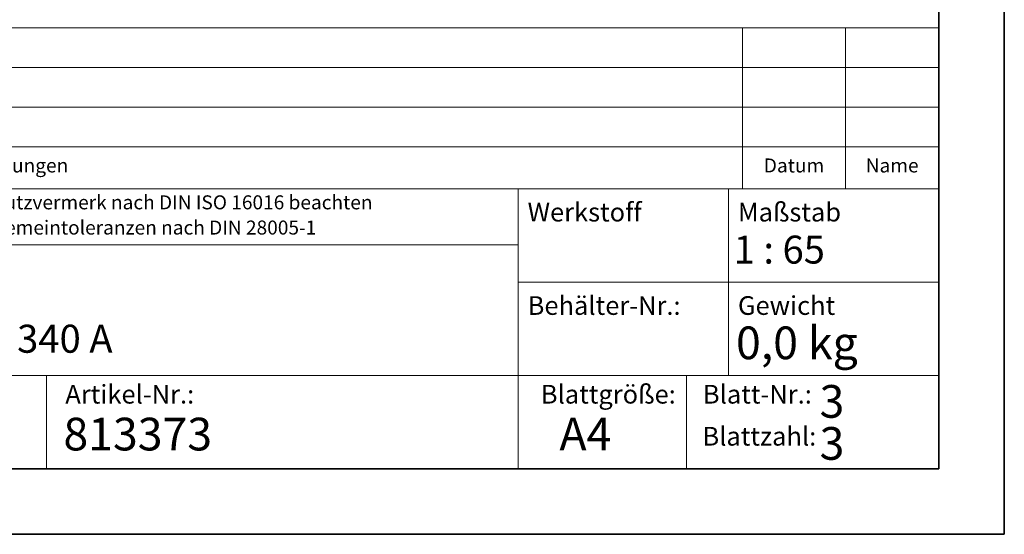
# Model space of a CAD drawing. Units: millimetres. Extents: x 0 to 13650, y 0 to 19305.
# Drawn here: x 6803 to 13650, y 0 to 3582 of the extents above; entities that cross this region are included whole.
import ezdxf
from ezdxf.enums import TextEntityAlignment as Align

# ---------------------------------------------------------------- set-up
doc = ezdxf.new("R2010")
doc.units = ezdxf.units.MM
doc.header["$LTSCALE"] = 65
doc.layers.get('0').update_dxf_attribs({"lineweight": 18})
doc.layers.add('Rahmen (ISO)', color=7, linetype='Continuous', lineweight=35)
doc.layers.add('Titel (ISO)', color=7, linetype='Continuous', lineweight=35)
doc.styles.add('1_75 li_mi', font='arial.ttf')
doc.styles.add('Notiztext (DIN)', font='arial.ttf')
doc.styles.add('Textstil100', font='arial.ttf', dxfattribs={"width": 0.8})
doc.styles.add('Textstil106', font='arial.ttf')
doc.styles.add('Textstil127', font='txt')
doc.styles.add('Textstil184', font='arial.ttf')
doc.styles.add('Textstil42', font='arial.ttf')
doc.styles.add('Textstil6', font='arial.ttf')

# ---------------------------------------------------------------- blocks, each defined once
blk = doc.blocks.new('Ränder Dehoust Standardrahmen')
at = {"layer": 'Rahmen (ISO)'}
for p, q in [((210, 0), (210, 297)), ((203, 290), (203, 7)), ((203, 7), (20, 7)), ((210, 0), (210, 7)), ((0, 0), (210, 0))]:
    blk.add_line(p, q, dxfattribs=at)
blk = doc.blocks.new('Schriftfelder DEH_Einzelteil')
for p, q in [((396, 39.92), (579, 39.92)), ((558, 39.92), (558, 22.67)), ((569, 22.67), (569, 39.92)), ((396, 35.67), (579, 35.67)), ((579, 31.42), (396, 31.42)), ((396, 27.17), (579, 27.17)), ((556.5, 22.67), (556.5, 2.67)), ((443.54, 16.67), (534, 16.67)), ((534, 12.67), (579, 12.67)), ((483.54, 2.67), (483.54, -7.33)), ((579, -7.33), (396, -7.33)), ((579, -7.33), (396, -7.33)), ((579, -7.33), (396, -7.33))]:
    blk.add_line(p, q)
at = {"lineweight": 18}
for p, q in [((534, 22.67), (534, 2.67)), ((443.54, 2.67), (579, 2.67)), ((552, 2.67), (552, -7.33)), ((552, 2.67), (552, -7.33))]:
    blk.add_line(p, q, dxfattribs=at)
at = {"layer": 'Titel (ISO)'}
for p, q in [((579, 39.92), (579, 22.67)), ((579, 22.67), (579, -7.33)), ((586, -14.33), (586, 16.81)), ((573.58, -14.33), (586, -14.33))]:
    blk.add_line(p, q, dxfattribs=at)
at = {"layer": 'Titel (ISO)', "color": 7, "lineweight": 18}
for p, q in [((396, 22.67), (579, 22.67)), ((579, 22.67), (396, 22.67)), ((534, 3.91), (534, -7.33))]:
    blk.add_line(p, q, dxfattribs=at)
at = {"layer": 'Titel (ISO)', "style": 'Textstil6'}
for s, p in [('Änderungen', (480, 25.17)), ('Datum', (563.5, 25.17)), ('Name', (574, 25.17))]:
    blk.add_text(s, height=1.499, dxfattribs=at).set_placement(p, align=Align.MIDDLE_CENTER)
at = {"layer": 'Titel (ISO)', "attachment_point": 1, "style": 'Notiztext (DIN)'}
for s, insert, char_height, width in [('\\fArial|b0|i0;\\H1.4986;Schutzvermerk nach DIN ISO 16016 beachten', (475.54, 21.97), 1.4986, 59.6656), ('\\fArial|b0|i0;\\H1.4986;Allgemeintoleranzen nach DIN 28005-1', (475.54, 19.27), 1.4986, 65.9861), ('\\fArial|b0|i0;\\H2.0000;Blattgröße:', (536.41, 1.67), 2, 13.848)]:
    blk.add_mtext(s, dxfattribs=dict(at, insert=insert, char_height=char_height, width=width))
at = {"layer": 'Titel (ISO)', "char_height": 2, "attachment_point": 1, "style": 'Notiztext (DIN)'}
for s, insert in [('\\fArial|b0|i0;\\H2.0000;Werkstoff', (535, 21.17)), ('\\fArial|b0|i0;\\H2.0000;Maßstab', (557.5, 21.17)), ('\\fArial|b0|i0;\\H2.0000;Behälter-Nr.:', (535, 11.17)), ('\\fArial|b0|i0;\\H2.0000;Gewicht', (557.5, 11.17)), ('\\fArial|b0|i0;\\H2.0000;Artikel-Nr.:', (485.54, 1.67)), ('\\fArial|b0|i0;\\H2.0000;Blatt-Nr.:', (553.75, 1.67)), ('\\fArial|b0|i0;\\H2.0000;Blattzahl:', (553.7, -2.83))]:
    blk.add_mtext(s, dxfattribs=dict(at, insert=insert))
at = {"layer": 'Titel (ISO)'}
for tag, style, p in [('CHNR3', '1_75 li_mi', (398, 37.92)), ('CRDA3', 'Textstil100', (563.5, 37.65)), ('CRNA3', '1_75 li_mi', (574, 37.65)), ('CHNR2', '1_75 li_mi', (398, 33.67)), ('CRDA2', 'Textstil100', (563.5, 33.4)), ('CRNA2', '1_75 li_mi', (574, 33.4)), ('CHNR1', '1_75 li_mi', (398, 29.42)), ('CRDA1', 'Textstil100', (563.5, 29.15)), ('CRNA1', '1_75 li_mi', (574, 29.15))]:
    blk.add_attdef(tag, text='', height=1.75, dxfattribs=dict(at, style=style)).set_placement(p, align=Align.MIDDLE_CENTER)
for tag, height, style, p in [('AEND3', 1.75, '1_75 li_mi', (403.72, 37.65)), ('AEND2', 1.75, '1_75 li_mi', (403.72, 33.4)), ('AEND1', 1.75, '1_75 li_mi', (403.72, 29.15)), ('BESCHREIBUNG', 3, 'Textstil106', (535, 5.67))]:
    blk.add_attdef(tag, text='', height=height, dxfattribs=dict(at, style=style)).set_placement(p, align=Align.MIDDLE_LEFT)
for tag, p, height, style in [('Anfänglicher_Ansichtsmaßstab_001', (557.04, 14.66), 2.99, 'Textstil184'), ('TITEL_001', (445.31, 11.12), 3, 'Textstil106'), ('THEMA_001', (445.21, 5.11), 3, 'Textstil106'), ('MASSE\\P1;_001', (557.3, 4.42), 3.5, 'Notiztext (DIN)'), ('ERSTELLUNGSDATUM_001', (406.8, 2.16), 2.5, 'Textstil42'), ('Blattnummer_001', (566.24, -1.85), 3.5, 'Notiztext (DIN)'), ('BAUTEILNUMMER_001', (445.18, -5.35), 3.5, 'Textstil127'), ('BESTANDSNUMMER_001', (485.34, -5.35), 3.5, 'Textstil127'), ('Blattgröße_001', (538.41, -5.33), 3.5, 'Notiztext (DIN)'), ('Anzahl_der_Blätter_001', (566.24, -6.35), 3.5, 'Notiztext (DIN)')]:
    blk.add_attdef(tag, p, '', height=height, dxfattribs=dict(at, style=style))
at = {"layer": 'Titel (ISO)', "style": 'Textstil106'}
blk.add_attdef('MATERIAL', text='', height=3, dxfattribs=at).set_placement((535, 17.67), align=Align.TOP_LEFT)
at = {"layer": 'Titel (ISO)', "style": 'Textstil42'}
for tag, p in [('Datum_-_Norm', (415.54, -4.33)), ('Name_-_Norm', (434.54, -4.33))]:
    blk.add_attdef(tag, text='', height=2.5, dxfattribs=at).set_placement(p, align=Align.TOP_CENTER)

msp = doc.modelspace()

# ---------------------------------------------------------------- block references
at = {"xscale": 65, "yscale": 65, "zscale": 65}
msp.add_blockref('Ränder Dehoust Standardrahmen', (0, 0), dxfattribs=at)
ref = msp.add_blockref('Schriftfelder DEH_Einzelteil', (-24440, 931.6), dxfattribs=dict(xscale=65, yscale=65, zscale=65))
ref.add_attrib('BESTANDSNUMMER_001', '813373', (7106.9, 584.1), dxfattribs={"layer": 'Titel (ISO)', "height": 227.5, "style": 'Textstil127'})
ref.add_attrib('Blattnummer_001', '3', (12365.3, 811.6), dxfattribs={"layer": 'Titel (ISO)', "height": 227.5, "style": 'Notiztext (DIN)'})
ref.add_attrib('Anzahl_der_Blätter_001', '3', (12365.4, 519.1), dxfattribs={"layer": 'Titel (ISO)', "height": 227.5, "style": 'Notiztext (DIN)'})
ref.add_attrib('THEMA_001', 'DEHOUST GWtec® 340 A', (4498.8, 1264), dxfattribs={"layer": 'Titel (ISO)', "height": 195, "style": 'Textstil106'})
ref.add_attrib('Blattgröße_001', 'A4', (10556.3, 585), dxfattribs={"layer": 'Titel (ISO)', "height": 227.5, "style": 'Notiztext (DIN)'})
ref.add_attrib('Anfänglicher_Ansichtsmaßstab_001', '1 : 65', (11767.9, 1884.7), dxfattribs={"layer": 'Titel (ISO)', "height": 194.53, "style": 'Textstil184'})
ref.add_attrib('MASSE\\P1;_001', '0,0 kg', (11784.3, 1219.2), dxfattribs={"layer": 'Titel (ISO)', "height": 227.5, "style": 'Notiztext (DIN)'})

doc.saveas('drawing.dxf')
